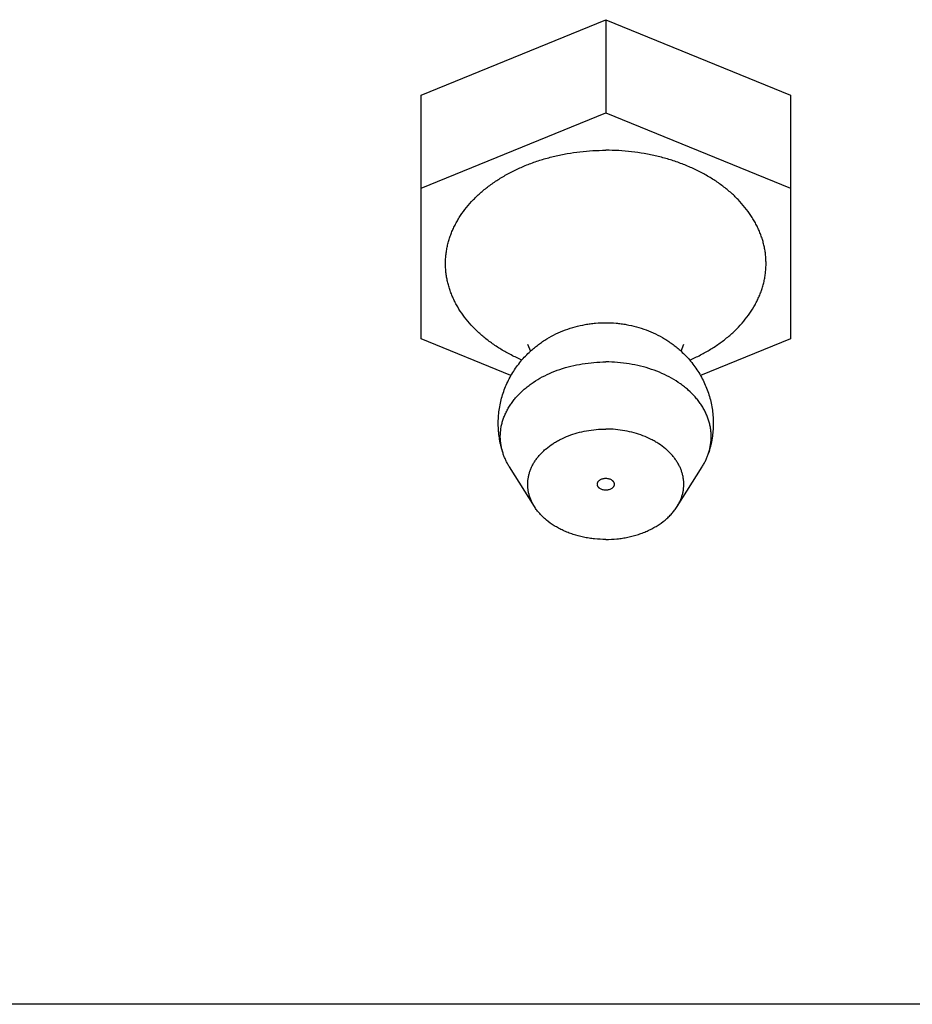
# Model space of a CAD drawing. Units: inches. Extents: x 0 to 22.3, y -0.1 to 17.2.
# Drawn here: x 5.5 to 5.8, y 12.1 to 12.4 of the extents above; entities that cross this region are included whole.
import ezdxf

# ---------------------------------------------------------------- set-up
doc = ezdxf.new("R2010")
doc.units = ezdxf.units.IN
doc.header["$LTSCALE"] = 1.21
doc.header["$MEASUREMENT"] = 0
doc.layers.get('0').update_dxf_attribs({"linetype": 'CONTINUOUS'})
doc.layers.add('AXIS', color=7, linetype='CONTINUOUS')

msp = doc.modelspace()

# ---------------------------------------------------------------- linework, layer by layer
at = {"color": 7, "linetype": 'CONTINUOUS'}
for p, q in [((5.63278, 12.37447), (5.68753, 12.39682)), ((5.68753, 12.39682), (5.68753, 12.36924)), ((5.68753, 12.39682), (5.74228, 12.37447)), ((5.63278, 12.30218), (5.63278, 12.37447)), ((5.74228, 12.37447), (5.74228, 12.30218)), ((5.63278, 12.34689), (5.68753, 12.36924)), ((5.68753, 12.36924), (5.74228, 12.34689)), ((5.65942, 12.29131), (5.63278, 12.30218)), ((5.74228, 12.30218), (5.71564, 12.29131))]:
    msp.add_line(p, q, dxfattribs=at)
for points, knots in [([(5.68503, 12.25913), (5.68503, 12.25919), (5.68504, 12.2593), (5.68508, 12.25948), (5.68514, 12.25965), (5.68522, 12.25981), (5.68532, 12.25997), (5.68545, 12.26012), (5.6856, 12.26025), (5.68582, 12.26043), (5.68614, 12.26061), (5.68658, 12.26078), (5.68704, 12.26087), (5.68737, 12.2609), (5.68753, 12.2609)], [0, 0, 0, 0, 0.051481, 0.10345, 0.156365, 0.210623, 0.266544, 0.32436, 0.384211, 0.446148, 0.575972, 0.712924, 0.85509, 1, 1, 1, 1]), ([(5.68753, 12.2609), (5.68769, 12.2609), (5.68802, 12.26087), (5.68848, 12.26078), (5.68892, 12.26061), (5.68924, 12.26043), (5.68946, 12.26025), (5.68961, 12.26012), (5.68974, 12.25997), (5.68984, 12.25981), (5.68993, 12.25965), (5.68999, 12.25948), (5.69002, 12.2593), (5.69003, 12.25919), (5.69003, 12.25913)], [0, 0, 0, 0, 0.14491, 0.287076, 0.424028, 0.553852, 0.615789, 0.67564, 0.733456, 0.789377, 0.843635, 0.89655, 0.948519, 1, 1, 1, 1]), ([(5.68753, 12.25736), (5.68737, 12.25736), (5.68704, 12.25738), (5.68658, 12.25748), (5.68614, 12.25764), (5.68582, 12.25783), (5.6856, 12.258), (5.68545, 12.25814), (5.68532, 12.25829), (5.68522, 12.25845), (5.68514, 12.25861), (5.68508, 12.25878), (5.68504, 12.25895), (5.68503, 12.25907), (5.68503, 12.25913)], [0, 0, 0, 0, 0.14491, 0.287076, 0.424028, 0.553852, 0.615789, 0.67564, 0.733456, 0.789377, 0.843635, 0.89655, 0.948519, 1, 1, 1, 1]), ([(5.69003, 12.25913), (5.69003, 12.25907), (5.69002, 12.25895), (5.68999, 12.25878), (5.68993, 12.25861), (5.68984, 12.25845), (5.68974, 12.25829), (5.68961, 12.25814), (5.68946, 12.258), (5.68924, 12.25783), (5.68892, 12.25764), (5.68848, 12.25748), (5.68802, 12.25738), (5.68769, 12.25736), (5.68753, 12.25736)], [0, 0, 0, 0, 0.051481, 0.10345, 0.156365, 0.210623, 0.266544, 0.32436, 0.384211, 0.446148, 0.575972, 0.712924, 0.85509, 1, 1, 1, 1])]:
    msp.add_open_spline(points, degree=3, knots=knots, dxfattribs=at)
at = {"layer": 'AXIS', "color": 7, "linetype": 'CONTINUOUS'}
for p, q in [((5.66438, 12.30065), (5.66523, 12.29857)), ((5.70983, 12.29857), (5.71069, 12.30066)), ((5.6664, 12.25249), (5.65898, 12.26429)), ((5.70866, 12.25249), (5.71609, 12.26429)), ((5.81449, 12.10498), (5.39128, 12.10498))]:
    msp.add_line(p, q, dxfattribs=at)
for points, knots in [([(5.66266, 12.29592), (5.66158, 12.29639), (5.65948, 12.29739), (5.65647, 12.29908), (5.65366, 12.30094), (5.65107, 12.30295), (5.64872, 12.3051), (5.64663, 12.30739), (5.6448, 12.30978), (5.6435, 12.31188), (5.64261, 12.31359), (5.64202, 12.31488), (5.64151, 12.31619), (5.64107, 12.31752), (5.6407, 12.31886), (5.64041, 12.3202), (5.64021, 12.32155), (5.64007, 12.32291), (5.64002, 12.32427), (5.64004, 12.32563), (5.64014, 12.32699), (5.64032, 12.32835), (5.64058, 12.3297), (5.64092, 12.33104), (5.64133, 12.33237), (5.64181, 12.33368), (5.64237, 12.33498), (5.64301, 12.33627), (5.64372, 12.33753), (5.64476, 12.3392), (5.64625, 12.34123), (5.64794, 12.34314), (5.64942, 12.3446), (5.65101, 12.34604), (5.65314, 12.34776), (5.65591, 12.34965), (5.65888, 12.35137), (5.66204, 12.35292), (5.66536, 12.35428), (5.66883, 12.35545), (5.67242, 12.35642), (5.67611, 12.35718), (5.67988, 12.35772), (5.68369, 12.35805), (5.68625, 12.35812), (5.68753, 12.35812)], [0, 0, 0, 0, 0.034382, 0.067971, 0.100715, 0.132584, 0.163566, 0.193675, 0.222949, 0.251452, 0.265446, 0.279284, 0.292979, 0.30655, 0.320014, 0.333391, 0.346699, 0.35996, 0.373195, 0.386426, 0.399675, 0.412962, 0.42631, 0.439737, 0.453264, 0.46691, 0.48069, 0.494622, 0.508718, 0.522993, 0.552111, 0.582054, 0.597353, 0.612872, 0.644569, 0.677145, 0.710572, 0.744805, 0.779779, 0.815414, 0.85162, 0.888295, 0.925327, 0.962603, 1, 1, 1, 1]), ([(5.7124, 12.29592), (5.71348, 12.29639), (5.71558, 12.29739), (5.71859, 12.29908), (5.7214, 12.30094), (5.72399, 12.30295), (5.72634, 12.3051), (5.72843, 12.30739), (5.73026, 12.30978), (5.73156, 12.31188), (5.73245, 12.31359), (5.73304, 12.31488), (5.73356, 12.31619), (5.734, 12.31752), (5.73436, 12.31886), (5.73465, 12.3202), (5.73486, 12.32155), (5.73499, 12.32291), (5.73504, 12.32427), (5.73502, 12.32563), (5.73492, 12.32699), (5.73474, 12.32835), (5.73448, 12.3297), (5.73415, 12.33104), (5.73374, 12.33237), (5.73325, 12.33368), (5.73269, 12.33498), (5.73205, 12.33627), (5.73135, 12.33753), (5.7303, 12.3392), (5.72881, 12.34123), (5.72712, 12.34314), (5.72564, 12.3446), (5.72405, 12.34604), (5.72192, 12.34776), (5.71916, 12.34965), (5.71618, 12.35137), (5.71302, 12.35292), (5.7097, 12.35428), (5.70623, 12.35545), (5.70264, 12.35642), (5.69895, 12.35718), (5.69518, 12.35772), (5.69137, 12.35805), (5.68881, 12.35812), (5.68753, 12.35812)], [0, 0, 0, 0, 0.034382, 0.067971, 0.100715, 0.132583, 0.163566, 0.193675, 0.222949, 0.251452, 0.265446, 0.279283, 0.292979, 0.30655, 0.320014, 0.33339, 0.346698, 0.359959, 0.373195, 0.386426, 0.399674, 0.412962, 0.426309, 0.439737, 0.453264, 0.466909, 0.48069, 0.494621, 0.508718, 0.522993, 0.552111, 0.582054, 0.597353, 0.612872, 0.644568, 0.677144, 0.710572, 0.744805, 0.779779, 0.815414, 0.85162, 0.888295, 0.925327, 0.962603, 1, 1, 1, 1]), ([(5.66523, 12.29857), (5.6656, 12.29891), (5.66637, 12.29958), (5.66756, 12.30052), (5.6688, 12.3014), (5.67051, 12.30249), (5.67274, 12.30371), (5.67555, 12.30491), (5.67845, 12.30584), (5.68094, 12.3064), (5.68295, 12.30672), (5.68498, 12.30694), (5.68651, 12.30701), (5.68753, 12.30701)], [0, 0, 0, 0, 0.062281, 0.124579, 0.186896, 0.249238, 0.373982, 0.498878, 0.623945, 0.749175, 0.811858, 0.874566, 1, 1, 1, 1]), ([(5.68753, 12.30701), (5.68855, 12.30701), (5.69008, 12.30694), (5.69211, 12.30672), (5.69412, 12.3064), (5.69661, 12.30584), (5.69951, 12.30491), (5.70232, 12.30371), (5.70455, 12.30249), (5.70626, 12.3014), (5.7075, 12.30052), (5.70869, 12.29958), (5.70946, 12.29892), (5.70983, 12.29857)], [0, 0, 0, 0, 0.125435, 0.188144, 0.250827, 0.376058, 0.501124, 0.62602, 0.750763, 0.813105, 0.875422, 0.937719, 1, 1, 1, 1]), ([(5.65708, 12.26829), (5.65687, 12.26895), (5.65658, 12.26995), (5.65627, 12.27129), (5.65601, 12.27265), (5.65578, 12.27436), (5.65565, 12.27643), (5.65568, 12.27851), (5.65585, 12.28057), (5.65617, 12.28262), (5.65665, 12.28464), (5.65726, 12.28662), (5.65802, 12.28855), (5.65891, 12.29042), (5.65994, 12.29223), (5.66109, 12.29395), (5.66235, 12.29559), (5.66373, 12.29714), (5.66472, 12.29811), (5.66523, 12.29857)], [0, 0, 0, 0, 0.062502, 0.09376, 0.125019, 0.187528, 0.25004, 0.312552, 0.375064, 0.437573, 0.500078, 0.562579, 0.625074, 0.687565, 0.750051, 0.812534, 0.875017, 0.937504, 1, 1, 1, 1]), ([(5.70983, 12.29857), (5.71034, 12.29811), (5.71133, 12.29714), (5.71271, 12.29559), (5.71397, 12.29395), (5.71512, 12.29223), (5.71615, 12.29042), (5.71704, 12.28855), (5.7178, 12.28662), (5.71842, 12.28464), (5.71889, 12.28262), (5.71921, 12.28057), (5.71939, 12.27851), (5.71941, 12.27643), (5.71928, 12.27436), (5.71905, 12.27265), (5.71879, 12.27129), (5.71848, 12.26995), (5.71819, 12.26895), (5.71798, 12.26829)], [0, 0, 0, 0, 0.062496, 0.124982, 0.187465, 0.249947, 0.312433, 0.374923, 0.437419, 0.499919, 0.562425, 0.624934, 0.687445, 0.749958, 0.81247, 0.87498, 0.906239, 0.937497, 1, 1, 1, 1]), ([(5.65708, 12.26829), (5.65695, 12.26869), (5.65672, 12.2695), (5.65647, 12.27073), (5.65632, 12.27197), (5.65626, 12.27322), (5.65631, 12.27446), (5.65645, 12.2757), (5.6567, 12.27693), (5.65704, 12.27815), (5.65747, 12.27936), (5.658, 12.28054), (5.65863, 12.2817), (5.65934, 12.28284), (5.66015, 12.28394), (5.66135, 12.28538), (5.66271, 12.28674), (5.6642, 12.28799), (5.66582, 12.2892), (5.66803, 12.2906), (5.67089, 12.29203), (5.67396, 12.29323), (5.6772, 12.29418), (5.68057, 12.29486), (5.68403, 12.29528), (5.68636, 12.29537), (5.68753, 12.29537)], [0, 0, 0, 0, 0.026779, 0.053314, 0.079682, 0.105964, 0.132243, 0.1586, 0.185117, 0.211871, 0.238935, 0.266375, 0.294249, 0.322609, 0.351496, 0.380945, 0.441591, 0.472838, 0.504696, 0.570183, 0.637934, 0.707713, 0.779206, 0.852038, 0.925786, 1, 1, 1, 1]), ([(5.71798, 12.26829), (5.71811, 12.26869), (5.71834, 12.2695), (5.71859, 12.27073), (5.71874, 12.27197), (5.7188, 12.27322), (5.71875, 12.27446), (5.71861, 12.2757), (5.71837, 12.27693), (5.71803, 12.27815), (5.71759, 12.27936), (5.71706, 12.28054), (5.71643, 12.2817), (5.71572, 12.28284), (5.71491, 12.28394), (5.71371, 12.28538), (5.71236, 12.28674), (5.71086, 12.28799), (5.70924, 12.2892), (5.70704, 12.2906), (5.70417, 12.29203), (5.7011, 12.29323), (5.69786, 12.29418), (5.69449, 12.29486), (5.69103, 12.29528), (5.6887, 12.29537), (5.68753, 12.29537)], [0, 0, 0, 0, 0.026779, 0.053314, 0.079682, 0.105964, 0.132243, 0.1586, 0.185117, 0.211871, 0.238935, 0.266375, 0.294249, 0.322609, 0.351496, 0.380945, 0.441591, 0.472838, 0.504696, 0.570183, 0.637934, 0.707713, 0.779206, 0.852038, 0.925786, 1, 1, 1, 1]), ([(5.6664, 12.25249), (5.66621, 12.25279), (5.66585, 12.25341), (5.66539, 12.25438), (5.66501, 12.25536), (5.66472, 12.25636), (5.66452, 12.25737), (5.66441, 12.25839), (5.66439, 12.2594), (5.66446, 12.26042), (5.66462, 12.26143), (5.66487, 12.26244), (5.6652, 12.26343), (5.66563, 12.2644), (5.66613, 12.26535), (5.66672, 12.26628), (5.66739, 12.26718), (5.66814, 12.26805), (5.66896, 12.26889), (5.67016, 12.26996), (5.67149, 12.27094), (5.67292, 12.27182), (5.67446, 12.27265), (5.67651, 12.27355), (5.67911, 12.2744), (5.68185, 12.27502), (5.68467, 12.2754), (5.68657, 12.27548), (5.68753, 12.27548)], [0, 0, 0, 0, 0.028401, 0.056292, 0.083744, 0.110836, 0.137658, 0.164304, 0.190876, 0.217475, 0.244204, 0.27116, 0.298436, 0.326116, 0.354274, 0.382975, 0.412269, 0.442198, 0.472789, 0.504058, 0.568613, 0.601907, 0.635841, 0.705463, 0.777161, 0.850496, 0.92496, 1, 1, 1, 1]), ([(5.70866, 12.25249), (5.70885, 12.25279), (5.70921, 12.25341), (5.70967, 12.25438), (5.71005, 12.25536), (5.71034, 12.25636), (5.71054, 12.25737), (5.71065, 12.25839), (5.71067, 12.2594), (5.7106, 12.26042), (5.71044, 12.26143), (5.71019, 12.26244), (5.70986, 12.26343), (5.70944, 12.2644), (5.70893, 12.26535), (5.70834, 12.26628), (5.70767, 12.26718), (5.70693, 12.26805), (5.7061, 12.26889), (5.7049, 12.26996), (5.70357, 12.27094), (5.70214, 12.27182), (5.7006, 12.27265), (5.69855, 12.27355), (5.69595, 12.2744), (5.69321, 12.27502), (5.69039, 12.2754), (5.68849, 12.27548), (5.68753, 12.27548)], [0, 0, 0, 0, 0.028401, 0.056292, 0.083744, 0.110836, 0.137658, 0.164304, 0.190876, 0.217475, 0.244204, 0.27116, 0.298436, 0.326116, 0.354274, 0.382975, 0.412269, 0.442198, 0.472789, 0.504058, 0.568613, 0.601907, 0.635841, 0.705463, 0.777161, 0.850496, 0.92496, 1, 1, 1, 1]), ([(5.65898, 12.26429), (5.65877, 12.26461), (5.65839, 12.26526), (5.65789, 12.26625), (5.65745, 12.26726), (5.6572, 12.26795), (5.65708, 12.26829)], [0, 0, 0, 0, 0.255052, 0.506497, 0.754682, 1, 1, 1, 1]), ([(5.71609, 12.26429), (5.71629, 12.26461), (5.71667, 12.26526), (5.71717, 12.26625), (5.71762, 12.26726), (5.71786, 12.26795), (5.71798, 12.26829)], [0, 0, 0, 0, 0.255052, 0.506497, 0.754682, 1, 1, 1, 1]), ([(5.68753, 12.24278), (5.68642, 12.24278), (5.68476, 12.24286), (5.68257, 12.24314), (5.68044, 12.24353), (5.67836, 12.24408), (5.67636, 12.24479), (5.67493, 12.2454), (5.67357, 12.24608), (5.67187, 12.24706), (5.6703, 12.24817), (5.6689, 12.24942), (5.66796, 12.25039), (5.66712, 12.25141), (5.66663, 12.25212), (5.6664, 12.25249)], [0, 0, 0, 0, 0.137378, 0.205646, 0.27339, 0.406607, 0.471832, 0.535942, 0.598826, 0.660391, 0.779243, 0.836537, 0.892393, 0.946854, 1, 1, 1, 1]), ([(5.68753, 12.24278), (5.68864, 12.24278), (5.6903, 12.24286), (5.69249, 12.24314), (5.69462, 12.24353), (5.6967, 12.24408), (5.6987, 12.24479), (5.70013, 12.2454), (5.70149, 12.24608), (5.70319, 12.24706), (5.70476, 12.24817), (5.70616, 12.24942), (5.7071, 12.25039), (5.70794, 12.25141), (5.70843, 12.25212), (5.70866, 12.25249)], [0, 0, 0, 0, 0.137378, 0.205646, 0.27339, 0.406607, 0.471832, 0.535942, 0.598826, 0.660391, 0.779243, 0.836537, 0.892393, 0.946854, 1, 1, 1, 1])]:
    msp.add_open_spline(points, degree=3, knots=knots, dxfattribs=at)

doc.saveas('drawing.dxf')
